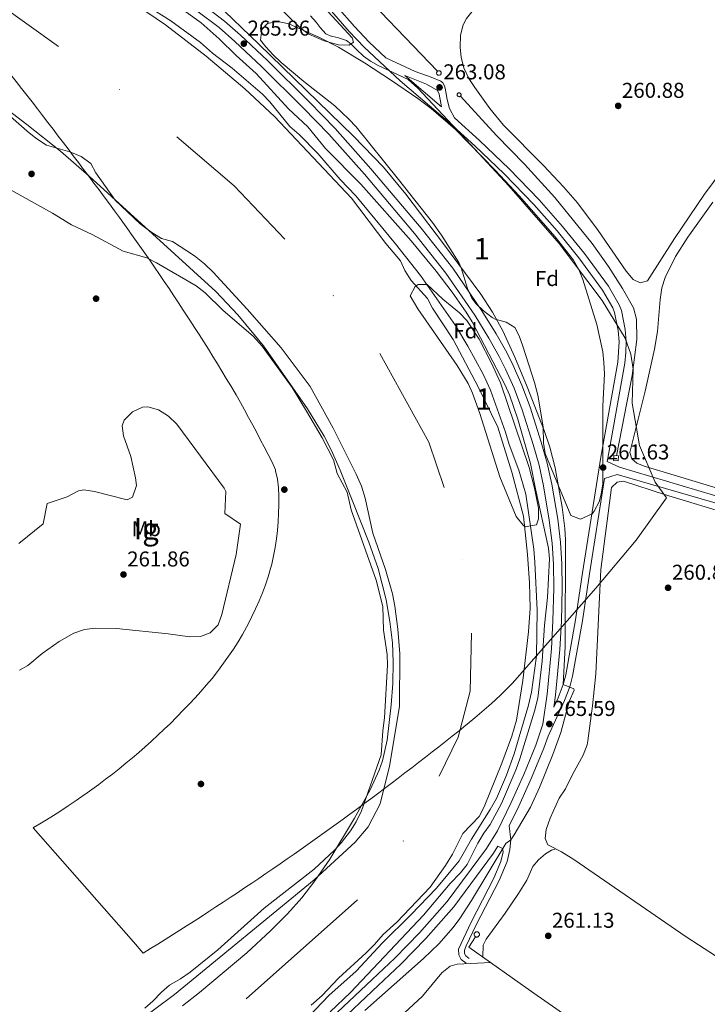
# Model space of a CAD drawing. Units: metres. Extents: x 608343 to 615298, y 4669119 to 4673859.
# Drawn here: x 611256 to 611577, y 4669511 to 4669970 of the extents above; entities that cross this region are included whole.
import ezdxf
from ezdxf.enums import TextEntityAlignment as Align

# ---------------------------------------------------------------- set-up
doc = ezdxf.new("R2010")
doc.units = ezdxf.units.M
doc.header["$MEASUREMENT"] = 0
doc.linetypes.add('DGN Style 3', pattern=[121.43782, 86.7413, -34.69652])
doc.linetypes.add('DGN Style 4', pattern=[138.872821, 69.39304, -34.69652, 0.086741, -34.69652])
for name, color, linetype, lineweight in [('Nivel 1', 7, 'Continuous', 0), ('Nivel 11', 7, 'Continuous', 0), ('Nivel 13', 7, 'Continuous', 0), ('Nivel 17', 7, 'Continuous', 0), ('Nivel 21', 7, 'Continuous', 0), ('Nivel 23', 7, 'Continuous', 0), ('Nivel 35', 7, 'Continuous', 0), ('Nivel 36', 7, 'Continuous', 0), ('Nivel 37', 7, 'Continuous', 0), ('Nivel 41', 7, 'Continuous', 0), ('Nivel 48', 7, 'Continuous', 0), ('Nivel 5', 7, 'Continuous', 0), ('Nivel 51', 7, 'Continuous', 0), ('Nivel 57', 7, 'Continuous', 0), ('Nivel 59', 7, 'Continuous', 0), ('Nivel 7', 7, 'Continuous', 0)]:
    doc.layers.add(name, color=color, linetype=linetype, lineweight=lineweight)
doc.styles.add('Style-arial', font='arial.shx', dxfattribs={"bigfont": 'arialbig.shx'})
doc.styles.add('Style-Arial Narrow', font='txt')

# ---------------------------------------------------------------- blocks, each defined once
blk = doc.blocks.new('5PATER')
at = {"layer": 'Nivel 7', "linetype": 'Continuous', "lineweight": 0}
h = blk.add_hatch(color=51, dxfattribs=at)
edge = h.paths.add_edge_path()
edge.add_ellipse((0, 0), major_axis=(-1.1, -1.11), ratio=0.999422, start_angle=0, end_angle=360)
blk = doc.blocks.new('5PERFI')
at = {"layer": 'Nivel 17', "linetype": 'Continuous', "lineweight": 0}
h = blk.add_hatch(color=7, dxfattribs=at)
edge = h.paths.add_edge_path()
edge.add_arc((0, 0), 1.56, 315, 675)

msp = doc.modelspace()

# ---------------------------------------------------------------- linework, layer by layer
at = {"layer": 'Nivel 1', "color": 7, "linetype": 'Continuous', "lineweight": 0}
for points in [[(611391.79, 4669971.49, 261.55), (611394.43, 4669968.45, 261.55), (611396.29, 4669966.01, 261.55), (611398.99, 4669963.09, 261.55), (611400.95, 4669962.14, 261.55), (611404.89, 4669961.2, 261.55), (611408.67, 4669959.89, 261.55), (611410.6, 4669958.47, 261.55), (611413.42, 4669955.61, 261.71), (611416.33, 4669952.83, 261.93), (611416.56, 4669952.65, 261.95), (611419.83, 4669950.36, 262.12), (611423.3, 4669948.34, 262.26), (611437.34, 4669941.81, 262.04), (611441.81, 4669937.76, 262), (611460.36, 4669918.05, 262), (611484.21, 4669892.17, 261.65), (611507.77, 4669865.27, 261.03), (611527.73, 4669838.69, 261.41), (611538.5, 4669821.25, 261.06), (611541.09, 4669813.76, 260.99), (611542.19, 4669806.73, 261.02), (611541.8, 4669790.93, 261.13), (611545.13, 4669771.17, 260.98), (611552.39, 4669754.05, 261.15), (611557.66, 4669746.72, 260.82), (611543.57, 4669727.06, 261.01), (611524.87, 4669704.74, 261.67), (611504.82, 4669681.78, 265.34), (611487.04, 4669661.56, 258.31), (611485.8, 4669660.24, 258.32), (611483.35, 4669657.71, 258.33), (611480.72, 4669655.13, 258.34), (611477.9, 4669652.48, 258.36), (611474.9, 4669649.76, 258.37), (611471.71, 4669646.98, 258.39), (611468.34, 4669644.14, 258.4), (611464.79, 4669641.23, 258.42), (611464.16, 4669640.73, 258.42), (611461.04, 4669638.23, 258.43), (611457.91, 4669635.73, 258.44), (611454.78, 4669633.25, 258.46), (611451.64, 4669630.77, 258.48), (611448.49, 4669628.3, 258.49), (611445.34, 4669625.84, 258.51), (611442.18, 4669623.39, 258.53), (611439.02, 4669620.95, 258.54), (611435.84, 4669618.51, 258.56), (611432.67, 4669616.09, 258.57), (611429.48, 4669613.67, 258.59), (611426.29, 4669611.26, 258.61), (611423.09, 4669608.86, 259.02), (611419.88, 4669606.47, 259.48), (611416.67, 4669604.09, 260), (611413.45, 4669601.71, 259.98), (611410.23, 4669599.35, 259.95), (611407, 4669596.99, 259.93), (611403.76, 4669594.64, 259.92), (611400.52, 4669592.3, 259.9), (611397.27, 4669589.97, 259.89), (611394.01, 4669587.65, 259.88), (611390.75, 4669585.34, 259.87), (611387.48, 4669583.03, 259.86), (611384.2, 4669580.74, 259.86), (611380.92, 4669578.45, 259.85), (611377.63, 4669576.17, 259.85), (611374.34, 4669573.9, 259.85), (611371.03, 4669571.64, 259.84), (611367.73, 4669569.39, 259.84), (611364.41, 4669567.14, 259.84), (611361.09, 4669564.91, 259.83), (611357.76, 4669562.68, 259.82), (611354.43, 4669560.46, 259.82), (611351.09, 4669558.25, 259.81), (611347.74, 4669556.05, 259.8), (611344.38, 4669553.86, 259.79), (611341.02, 4669551.68, 259.79), (611337.66, 4669549.5, 259.78), (611334.28, 4669547.34, 259.78), (611330.9, 4669545.18, 259.78), (611327.52, 4669543.03, 259.8), (611324.13, 4669540.89, 259.81), (611320.73, 4669538.76, 259.82), (611317.32, 4669536.63, 259.84), (611313.91, 4669534.52, 259.86), (611313.85, 4669534.59, 259.85), (611309.27, 4669539.79, 259.8), (611262.59, 4669592.93, 259.24), (611262.79, 4669593.04, 259.24), (611265.76, 4669594.77, 259.23), (611268.86, 4669596.64, 259.22), (611272.09, 4669598.67, 259.2), (611275.46, 4669600.84, 259.18), (611278.95, 4669603.17, 259.16), (611282.58, 4669605.65, 259.15), (611286.35, 4669608.27, 259.12), (611286.64, 4669608.48, 259.12)], [(611271.84, 4669918.61, 258.66), (611269.41, 4669921.79, 258.65), (611266.98, 4669924.97, 258.64), (611264.55, 4669928.15, 258.63), (611262.11, 4669931.31, 258.63), (611259.65, 4669934.47, 258.62), (611257.19, 4669937.63, 258.62), (611254.73, 4669940.78, 258.62), (611252.24, 4669943.91, 258.61), (611249.75, 4669947.04, 258.6), (611247.24, 4669950.15, 258.6), (611244.71, 4669953.25, 258.59), (611243.44, 4669954.8, 258.59), (611240.89, 4669957.88, 258.58), (611238.32, 4669960.95, 258.58), (611235.74, 4669964, 258.57), (611233.14, 4669967.04, 258.57), (611230.53, 4669970.07, 258.56)], [(611286.64, 4669608.48, 259.12), (611289.9, 4669610.81, 259.1), (611293.13, 4669613.17, 259.08), (611296.33, 4669615.57, 259.06), (611299.5, 4669618.01, 259.04), (611302.64, 4669620.49, 259.14), (611305.75, 4669623.01, 259.24), (611308.83, 4669625.57, 259.34), (611311.8, 4669628.1, 259.43), (611314.81, 4669630.73, 259.53), (611317.79, 4669633.4, 259.63), (611320.73, 4669636.11, 259.73), (611323.64, 4669638.86, 259.84), (611326.51, 4669641.65, 259.94), (611329.34, 4669644.48, 260.04), (611329.74, 4669644.89, 260.05), (611332.54, 4669647.75, 260.08), (611335.32, 4669650.63, 260.12), (611338.05, 4669653.56, 260.16), (611340.74, 4669656.52, 260.21), (611343.38, 4669659.53, 260.25), (611345.94, 4669662.61, 260.3), (611348.42, 4669665.74, 260.34), (611348.95, 4669666.43, 260.36), (611351.35, 4669669.65, 260.41), (611353.67, 4669672.91, 260.46), (611355.91, 4669676.23, 260.51), (611358.06, 4669679.61, 260.57), (611360.1, 4669683.05, 260.63), (611362.03, 4669686.56, 260.69), (611362.71, 4669687.86, 260.72), (611364.52, 4669691.44, 260.78), (611366.25, 4669695.06, 260.85), (611367.88, 4669698.72, 260.89), (611369.41, 4669702.42, 260.86), (611370.82, 4669706.17, 260.83), (611372.1, 4669709.97, 260.82), (611373.23, 4669713.81, 261), (611373.75, 4669715.79, 261.09), (611374.63, 4669719.7, 261.28), (611375.36, 4669723.64, 261.47), (611375.94, 4669727.61, 261.66), (611376.38, 4669731.59, 261.86), (611376.7, 4669735.59, 262.06), (611376.91, 4669739.59, 262.26), (611377.02, 4669743.48, 262.46), (611377.03, 4669747.51, 262.67), (611376.85, 4669751.51, 262.68), (611376.38, 4669755.49, 262.53), (611375.56, 4669759.41, 262.38), (611375.47, 4669759.76, 262.36), (611374.01, 4669763.47, 262.2), (611372.12, 4669767.01, 262.02), (611370.19, 4669770.54, 261.85), (611368.6, 4669773.63, 261.7), (611366.76, 4669777.17, 261.53), (611364.89, 4669780.71, 261.36), (611363, 4669784.24, 261.18), (611361.08, 4669787.75, 261.01), (611359.13, 4669791.24, 260.84), (611357.15, 4669794.72, 260.66), (611356.65, 4669795.57, 260.62), (611354.63, 4669799.03, 260.45), (611352.59, 4669802.47, 260.4), (611350.53, 4669805.89, 260.5), (611348.44, 4669809.31, 260.59), (611346.34, 4669812.71, 260.69), (611344.22, 4669816.1, 260.78), (611342.09, 4669819.48, 260.88), (611339.94, 4669822.86, 260.98), (611337.77, 4669826.23, 261.08), (611335.6, 4669829.59, 261.15), (611334.71, 4669830.96, 261.11), (611332.52, 4669834.31, 261.02), (611330.33, 4669837.65, 260.94), (611328.11, 4669840.98, 260.87), (611325.89, 4669844.31, 260.76), (611323.66, 4669847.63, 260.58), (611321.41, 4669850.94, 260.4), (611319.15, 4669854.24, 260.22), (611316.88, 4669857.53, 260.04), (611314.6, 4669860.82, 259.8), (611312.31, 4669864.1, 259.53), (611310.01, 4669867.37, 259.32), (611307.7, 4669870.63, 259.19), (611307.49, 4669870.92, 259.17), (611305.17, 4669874.17, 259.05), (611302.82, 4669877.41, 259), (611300.46, 4669880.64, 258.95), (611298.09, 4669883.87, 258.87), (611295.71, 4669887.08, 258.87), (611293.32, 4669890.29, 258.88), (611290.92, 4669893.49, 258.88), (611288.51, 4669896.68, 258.86), (611286.1, 4669899.87, 258.84), (611283.68, 4669903.06, 258.82), (611281.26, 4669906.24, 258.74), (611278.83, 4669909.42, 258.68), (611276.69, 4669912.25, 258.68), (611274.26, 4669915.43, 258.67), (611271.84, 4669918.61, 258.66)]]:
    msp.add_polyline3d(points, dxfattribs=at)
at = {"layer": 'Nivel 11', "color": 142, "linetype": 'Continuous', "lineweight": 13}
for points in [[(610969.57, 4670191.65, 258.29), (610986.18, 4670190.91, 258.29), (610996.78, 4670189.53, 258.29), (611003.63, 4670187.03, 258.29), (611078.5, 4670136.91, 258.29), (611159.32, 4670081.04, 258.29), (611244.93, 4670021.26, 258.29), (611324.19, 4669967.29, 258.29), (611343.23, 4669952.6, 258.29), (611361.26, 4669937.46, 258.29), (611375, 4669924.58, 258.29), (611410.94, 4669886.48, 258.29)], [(611242.68, 4669932.65, 258.69), (611259.74, 4669917.76, 258.69), (611263.87, 4669914.37, 258.69), (611268.78, 4669911.1, 258.69), (611279.73, 4669908, 258.69), (611284.97, 4669905.87, 258.69), (611289.4, 4669902.66, 258.69), (611291.75, 4669898.35, 258.69), (611300.79, 4669885.49, 258.69), (611312.5, 4669874.55, 258.69), (611317.37, 4669870.72, 258.69), (611322.35, 4669867.63, 258.69), (611327.54, 4669866.21, 258.69), (611337.69, 4669859.55, 258.69), (611342.39, 4669855.88, 258.69), (611346.39, 4669851.92, 258.69), (611362.24, 4669834.8, 258.69), (611378.23, 4669816.74, 258.69), (611391.6, 4669798.74, 258.69), (611402.43, 4669779.22, 258.69), (611413.06, 4669757.86, 258.69), (611415.58, 4669752.21, 258.69), (611417.3, 4669746.59, 258.69), (611420.92, 4669730.26, 258.69), (611426.8, 4669713.37, 258.69), (611430.1, 4669701.96, 258.69), (611431.19, 4669696.22, 258.69), (611432.53, 4669685.55, 258.69), (611433.52, 4669673.99, 258.69), (611433.29, 4669649.45, 258.61), (611428.58, 4669621.75, 258.61), (611424.31, 4669604.19, 258.61), (611418.65, 4669593.39, 258.61), (611412.66, 4669586.31, 258.61), (611393.51, 4669568.65, 258.61), (611328.44, 4669515.26, 258.61), (611282.58, 4669481.13, 258.61)], [(611410.94, 4669886.48, 258.29), (611426.97, 4669865.39, 258.29), (611433.71, 4669857.31, 258.29), (611435.85, 4669852.68, 258.29), (611438.69, 4669848.09, 258.29), (611446.41, 4669839.75, 258.29), (611448.62, 4669835.12, 258.29), (611458.25, 4669820.54, 258.29), (611469.89, 4669798.53, 258.29), (611479.16, 4669779.78, 258.29), (611485.63, 4669758.71, 258.29), (611491.03, 4669738.28, 258.29), (611493, 4669720.33, 258.29), (611493.87, 4669707.09, 258.29), (611494.15, 4669695.4, 258.29), (611493.45, 4669684.29, 258.29), (611490.79, 4669661.65, 258.29), (611487.86, 4669643.15, 258.29), (611485.64, 4669635.68, 258.29), (611481.05, 4669623.11, 258.29), (611472.82, 4669602.75, 258.29), (611470.41, 4669598.29, 258.29), (611462.89, 4669590.23, 258.29), (611458.03, 4669580.6, 258.29), (611454.79, 4669575.37, 258.29), (611447.64, 4669565.35, 258.29), (611431.99, 4669548.95, 258.29), (611425.67, 4669543.29, 258.29), (611421.61, 4669538.48, 258.29), (611417.72, 4669534.64, 258.29), (611404.87, 4669522.81, 258.29), (611397.28, 4669514.75, 258.29), (611392.15, 4669510.35, 258.29)]]:
    msp.add_polyline3d(points, dxfattribs=at)
at = {"layer": 'Nivel 13', "color": 4, "linetype": 'Continuous', "lineweight": 0}
for points in [[(611275.11, 4670338.59, 263.32), (611265.97, 4670318.08, 263.18), (611256.37, 4670296.2, 263.38), (611241.88, 4670262.86, 263.22), (611241.47, 4670261.43, 263.22), (611241.52, 4670260.19, 263.22), (611241.79, 4670257.71, 263.26), (611244.22, 4670250.58, 263.18), (611247.13, 4670245.7, 263.22), (611253.77, 4670235.81, 263.18), (611294.06, 4670181.27, 263.1), (611298.87, 4670173.84, 263.02), (611317.9, 4670135.03, 263.18), (611328.64, 4670114.25, 263.14), (611349.37, 4670079.37, 262.83), (611356.97, 4670065.55, 262.86), (611365.31, 4670048.43, 262.83), (611371.36, 4670037.64, 262.79), (611378.61, 4670025.78, 262.71), (611387.75, 4670013.08, 262.51), (611398.1, 4670000.99, 262.59), (611450.95, 4669945.61, 262.75)], [(611461.79, 4669934.08, 262.67), (611478.45, 4669915.61, 262.11), (611491.55, 4669902.27, 261.91), (611505.69, 4669886.79, 261.48), (611523.01, 4669865.37, 261.2), (611530.73, 4669854.61, 261.2), (611537.23, 4669844.39, 261.36), (611542.28, 4669835.39, 261.67), (611543.77, 4669830.09, 261.59), (611543.94, 4669820.54, 261.75), (611541.78, 4669803.74, 261.87), (611534.47, 4669766.4, 262.19)], [(611468.74, 4669542.13, 261.89), (611465.68, 4669537.35, 261.81), (611495.88, 4669515.81, 261.89), (611599.94, 4669443.31, 260.78), (611669.48, 4669395.05, 261.02)]]:
    msp.add_polyline3d(points, dxfattribs=at)
at = {"layer": 'Nivel 13', "color": 142, "linetype": 'Continuous', "lineweight": 0}
for points in [[(611451.66, 4669945.88, 262.6), (611451.87, 4669945.86, 262.59), (611452.07, 4669945.79, 262.57), (611452.26, 4669945.69, 262.55), (611452.42, 4669945.55, 262.56), (611452.55, 4669945.39, 262.58), (611452.65, 4669945.2, 262.6), (611452.71, 4669944.99, 262.62), (611452.72, 4669944.78, 262.64), (611452.69, 4669944.57, 262.67), (611452.63, 4669944.37, 262.69), (611452.52, 4669944.19, 262.72), (611452.38, 4669944.03, 262.74), (611452.21, 4669943.9, 262.76), (611452.01, 4669943.81, 262.78), (611451.81, 4669943.76, 262.79), (611451.59, 4669943.75, 262.8), (611451.39, 4669943.78, 262.8), (611451.19, 4669943.86, 262.8), (611451.01, 4669943.97, 262.8), (611450.85, 4669944.12, 262.78), (611450.73, 4669944.29, 262.77), (611450.65, 4669944.49, 262.75), (611450.6, 4669944.69, 262.74), (611450.6, 4669944.91, 262.73), (611450.64, 4669945.12, 262.72), (611450.72, 4669945.31, 262.71), (611450.84, 4669945.49, 262.69), (611450.99, 4669945.64, 262.68), (611451.17, 4669945.76, 262.66), (611451.36, 4669945.83, 262.63), (611451.57, 4669945.87, 262.61)], [(611461.1, 4669935.57, 262.25), (611461.28, 4669935.55, 262.23), (611461.45, 4669935.49, 262.21), (611461.61, 4669935.41, 262.19), (611461.75, 4669935.29, 262.16), (611461.86, 4669935.15, 262.14), (611461.94, 4669934.99, 262.11), (611461.99, 4669934.81, 262.08), (611462, 4669934.63, 262.05), (611461.98, 4669934.45, 262.03), (611461.92, 4669934.28, 262.02), (611461.83, 4669934.13, 262.01), (611461.71, 4669933.99, 262.01), (611461.56, 4669933.89, 262.02), (611461.4, 4669933.81, 262.03), (611461.22, 4669933.77, 262.05), (611461.04, 4669933.76, 262.07), (611460.87, 4669933.79, 262.1), (611460.7, 4669933.85, 262.13), (611460.54, 4669933.95, 262.16), (611460.41, 4669934.07, 262.2), (611460.31, 4669934.22, 262.23), (611460.24, 4669934.39, 262.26), (611460.2, 4669934.56, 262.29), (611460.2, 4669934.74, 262.3), (611460.23, 4669934.92, 262.3), (611460.3, 4669935.09, 262.31), (611460.4, 4669935.24, 262.31), (611460.53, 4669935.36, 262.3), (611460.68, 4669935.46, 262.29), (611460.85, 4669935.53, 262.28), (611461.03, 4669935.56, 262.26)], [(611469.29, 4669544.5, 262.37), (611469.54, 4669544.47, 262.35), (611469.78, 4669544.4, 262.32), (611470, 4669544.28, 262.29), (611470.19, 4669544.12, 262.26), (611470.34, 4669543.92, 262.22), (611470.46, 4669543.7, 262.19), (611470.52, 4669543.46, 262.16), (611470.54, 4669543.21, 262.13), (611470.51, 4669542.97, 262.11), (611470.43, 4669542.73, 262.09), (611470.3, 4669542.52, 262.08), (611470.13, 4669542.33, 262.07), (611469.93, 4669542.18, 262.07), (611469.71, 4669542.07, 262.08), (611469.47, 4669542.02, 262.1), (611469.22, 4669542.01, 262.12), (611468.97, 4669542.05, 262.14), (611468.74, 4669542.13, 262.17), (611468.53, 4669542.27, 262.2), (611468.35, 4669542.44, 262.24), (611468.21, 4669542.64, 262.27), (611468.11, 4669542.87, 262.3), (611468.05, 4669543.11, 262.33), (611468.05, 4669543.36, 262.36), (611468.1, 4669543.61, 262.38), (611468.19, 4669543.84, 262.4), (611468.33, 4669544.04, 262.41), (611468.51, 4669544.22, 262.41), (611468.72, 4669544.36, 262.41), (611468.95, 4669544.45, 262.4), (611469.19, 4669544.49, 262.38)]]:
    msp.add_polyline3d(points, close=True, dxfattribs=at)
msp.add_3dface([(611533.03, 4669764.13, 261.48), (611533.18, 4669766.48, 261.44), (611535.32, 4669766.34, 261.31), (611535.17, 4669763.99, 261.37)], dxfattribs=at)
at = {"layer": 'Nivel 21', "color": 7, "linetype": 'DGN Style 3', "lineweight": 0, "extrusion": (0.00611, -0.005223, 0.999968), "elevation": -20394.9612, "flags": 128}
msp.add_lwpolyline([(611439.8659, 4669886.2757), (611422.8451, 4669900.8259)], dxfattribs=at)
at = {"layer": 'Nivel 21', "color": 7, "linetype": 'DGN Style 3', "lineweight": 0}
for points in [[(611505.16, 4669649.2, 265.41), (611505.98, 4669654.74, 265.65), (611508.05, 4669676.05, 265.61), (611508.77, 4669689.25, 265.64), (611509.09, 4669704.65, 265.66), (611508.95, 4669716.05, 265.61), (611508.31, 4669726.03, 265.65), (611507.01, 4669736.9, 265.66), (611504.27, 4669753.13, 265.57), (611502.14, 4669762.91, 265.48), (611499.39, 4669772.73, 265.47), (611494.15, 4669789.09, 265.52), (611490.38, 4669799.37, 265.56), (611486.32, 4669808.51, 265.56), (611483.27, 4669814.53, 265.51), (611478.39, 4669823.25, 265.44), (611471.73, 4669834.01, 265.34), (611458.08, 4669853.79, 265.3), (611443.42, 4669872.54, 265.3), (611419.95, 4669900.21, 265.69), (611403.29, 4669919, 265.73), (611391.26, 4669931.36, 265.73), (611371.71, 4669950.69, 265.84), (611359.27, 4669962.49, 265.98), (611351.71, 4669969.04, 265.98), (611341.25, 4669977.02, 265.98)], [(611597.34, 4669742.78, 261.01), (611535.75, 4669761.01, 261.4), (611530.13, 4669763.77, 261.61), (611530.36, 4669765.23, 261.6), (611538.27, 4669809.6, 261.16), (611538.82, 4669814.58, 261.09), (611538.97, 4669819.58, 261.04), (611538.54, 4669825.28, 261.04), (611536.74, 4669834.11, 261.04), (611535.74, 4669836.75, 261.04), (611530.73, 4669845.42, 260.92), (611519.55, 4669860.71, 260.58), (611509.33, 4669873.33, 260.42), (611498.33, 4669885.74, 260.66), (611484.43, 4669900.1, 261.4), (611470.61, 4669913.33, 261.62), (611458.92, 4669923.93, 261.78), (611456.63, 4669928.27, 261.97), (611455.57, 4669932.42, 262.65), (611454.52, 4669937.7, 263.08), (611454.29, 4669938.76, 263.02), (611453.56, 4669940.22, 263.08), (611452.59, 4669940.95, 263.08), (611447.99, 4669942.92, 263.03), (611440.62, 4669945.59, 262.4), (611426.98, 4669951.93, 261.86), (611419.24, 4669959.16, 261.72), (611412.38, 4669966.43, 261.77), (611404.14, 4669975.84, 261.75)], [(611465.83, 4669532.09, 261.55), (611464.17, 4669533.25, 261.79), (611463.64, 4669534.43, 261.71), (611463.55, 4669535.89, 261.79), (611464.37, 4669537.98, 262.11), (611469.01, 4669547.78, 262.74), (611479.74, 4669568.34, 263.65), (611483.46, 4669577.2, 264.02), (611484.75, 4669582.83, 264.41), (611485.21, 4669587.38, 265.13), (611484.45, 4669593.86, 265.36), (611488.98, 4669603.09, 265.43), (611494.86, 4669616.22, 265.5), (611500.59, 4669630.07, 265.54), (611502.59, 4669635.7, 265.57), (611510.23, 4669652.27, 265.35), (611512.75, 4669658.74, 264.95), (611513.98, 4669663.59, 264.66), (611518.54, 4669689.38, 262.96), (611521.87, 4669711.29, 262), (611528.87, 4669755.74, 261.61)], [(611379.96, 4669478.56, 265.36), (611423.31, 4669519.38, 265.3), (611433.89, 4669529.39, 265.55), (611445.57, 4669541.33, 265.49), (611458.61, 4669556.13, 265.36), (611477.13, 4669581.11, 265.3), (611479.19, 4669584.47, 265.31)]]:
    msp.add_polyline3d(points, dxfattribs=at)
at = {"layer": 'Nivel 21', "color": 7, "linetype": 'Continuous', "lineweight": 0}
for points in [[(611377.31, 4669481.48, 265.36), (611420.61, 4669522.24, 265.3), (611431.12, 4669532.2, 265.55), (611442.68, 4669544.01, 265.49), (611455.55, 4669558.61, 265.36), (611473.86, 4669583.32, 265.3), (611478.91, 4669591.53, 265.33), (611485.41, 4669604.77, 265.43), (611491.24, 4669617.77, 265.5), (611496.91, 4669631.49, 265.54), (611500.02, 4669641.34, 265.59), (611502.06, 4669655.22, 265.65), (611504.12, 4669676.35, 265.61), (611504.83, 4669689.4, 265.64), (611505.15, 4669704.67, 265.66), (611505.01, 4669715.91, 265.61), (611504.38, 4669725.67, 265.65), (611503.11, 4669736.33, 265.66), (611500.39, 4669752.39, 265.57), (611498.31, 4669761.95, 265.48), (611495.61, 4669771.6, 265.47), (611490.43, 4669787.81, 265.52), (611486.73, 4669797.89, 265.56), (611482.76, 4669806.82, 265.56), (611479.79, 4669812.68, 265.51), (611474.99, 4669821.25, 265.44), (611468.43, 4669831.85, 265.34), (611454.9, 4669851.45, 265.3), (611440.36, 4669870.05, 265.3), (611416.97, 4669897.63, 265.69), (611400.41, 4669916.32, 265.73), (611388.46, 4669928.58, 265.73), (611368.97, 4669947.85, 265.84), (611356.62, 4669959.57, 265.98), (611349.22, 4669965.99, 265.98), (611338.93, 4669973.84, 265.98)], [(611401.61, 4669973.7, 261.75), (611409.92, 4669964.2, 261.77), (611416.9, 4669956.81, 261.72), (611433.65, 4669941.17, 262.02), (611456.73, 4669921.44, 261.78), (611468.35, 4669910.91, 261.62), (611482.09, 4669897.75, 261.4), (611495.9, 4669883.49, 260.66), (611506.8, 4669871.19, 260.42), (611516.92, 4669858.69, 260.58), (611527.95, 4669843.61, 260.92), (611532.73, 4669835.32, 261.04), (611533.55, 4669833.19, 261.04), (611535.25, 4669824.82, 261.04), (611535.65, 4669819.5, 261.04), (611534.99, 4669810.07, 261.16), (611527.09, 4669765.77, 261.6), (611518.59, 4669711.79, 262), (611515.27, 4669689.92, 262.96), (611510.74, 4669664.29, 264.66), (611509.58, 4669659.76, 264.95), (611507.17, 4669653.56, 265.35), (611505.16, 4669649.2, 265.41)], [(611435.86, 4669943.65, 262.02), (611445.87, 4669939.6, 262.81), (611450.96, 4669936.67, 263.08), (611451.75, 4669934.89, 262.77), (611452.62, 4669930.8, 262.21), (611452.88, 4669929.1, 261.84)], [(611721.02, 4669704.32, 262.03), (611709.96, 4669707.19, 261.77), (611704.55, 4669708.43, 261.77), (611629.81, 4669729.19, 261), (611596.41, 4669739.77, 261.01), (611534.79, 4669757.64, 261.4), (611528.87, 4669755.74, 261.61)], [(611464.3, 4669529.9, 261.55), (611462.02, 4669531.49, 261.79), (611461.01, 4669533.78, 261.71), (611460.84, 4669536.31, 261.79), (611466.62, 4669548.97, 262.74), (611477.31, 4669569.48, 263.65), (611480.56, 4669577.21, 263.98), (611481.67, 4669581.74, 264.46), (611481.24, 4669583.37, 265.01), (611479.19, 4669584.47, 265.31)]]:
    msp.add_polyline3d(points, dxfattribs=at)
at = {"layer": 'Nivel 23', "color": 70, "linetype": 'DGN Style 4', "lineweight": 0, "extrusion": (0.000197404, -0.000146839, 1), "elevation": -306.5593, "flags": 128}
msp.add_lwpolyline([(610734.757, 4670072.1253), (610778.3771, 4670104.0853), (610830.6171, 4670134.5353), (610881.3371, 4670152.7953), (610916.4671, 4670158.2553), (610965.657, 4670156.7353), (611003.187, 4670150.6453), (611039.7071, 4670132.3753), (611123.3871, 4670065.9053), (611246.7871, 4669976.7553), (611309.5471, 4669932.3053), (611356.2071, 4669892.2253), (611385.1071, 4669861.7853), (611422.4971, 4669816.9353), (611446.8471, 4669772.7953), (611459.0171, 4669736.7753), (611467.1271, 4669694.6553), (611466.1171, 4669656.6053), (611460.5371, 4669635.1753), (611440.2471, 4669593.5653), (611414.3871, 4669560.0753), (611335.2571, 4669489.5553), (611289.8671, 4669456.3553)], dxfattribs=at)
at = {"layer": 'Nivel 35', "color": 92, "linetype": 'DGN Style 3', "lineweight": 0}
for points in [[(611141.25, 4670001.62, 265.74), (611207.15, 4669959.63, 265.6), (611219.48, 4669951.1, 265.49), (611231.57, 4669942.22, 265.38), (611259.68, 4669920.81, 265.19), (611275.31, 4669908.32, 265.13), (611288.63, 4669896.69, 265.13), (611347.66, 4669842.99, 265.25), (611358.03, 4669832.16, 265.25), (611369.86, 4669817.65, 265.26), (611390.35, 4669788.25, 265.42), (611398.26, 4669775.51, 265.5), (611401.63, 4669768.77, 265.58), (611405.65, 4669759.62, 265.88), (611411.27, 4669745.72, 266.26), (611418.98, 4669726.18, 266.21), (611423.4, 4669713.77, 266.09)], [(611513.2, 4669738.51, 273.26), (611507.36, 4669752.3, 272.26), (611501.11, 4669767.5, 271.86), (611500.35, 4669772.41, 271.96), (611500.3, 4669779.87, 272.12), (611497.78, 4669794.66, 272.12), (611496.16, 4669800.6, 272.08), (611490.72, 4669817.54, 271.99), (611488.99, 4669822.22, 271.99), (611487.08, 4669826.15, 271.99), (611483.04, 4669828.73, 271.99), (611477.88, 4669830.06, 271.99), (611476.42, 4669830.87, 271.99), (611472.44, 4669833.94, 271.99), (611468.83, 4669837.41, 271.99), (611467.07, 4669839.81, 271.99), (611465.01, 4669844.42, 271.99), (611462.11, 4669854.01, 271.99), (611460.89, 4669856.45, 271.99), (611452.94, 4669869.18, 272.09), (611448.68, 4669875.08, 272.12), (611432.87, 4669895.23, 272.12), (611413.07, 4669919.7, 272.08), (611409.66, 4669923.37, 272.04), (611403.24, 4669929.44, 271.99), (611388.79, 4669940.92, 271.99), (611378.18, 4669949.78, 271.86), (611374.45, 4669953.25, 271.82), (611371.03, 4669957.01, 271.78), (611368.58, 4669960.14, 271.74), (611369.07, 4669965.13, 271.66), (611371.74, 4669967.83, 271.61), (611376.66, 4669968.83, 271.59), (611381.75, 4669967.68, 271.6), (611395.95, 4669961.31, 271.71), (611404.9, 4669956.83, 271.78), (611416.93, 4669949.5, 271.47), (611429.53, 4669941.35, 270.98), (611441.89, 4669932.87, 270.46), (611448.07, 4669928.23, 270.34), (611459.42, 4669918.41, 270.34), (611477.93, 4669899.56, 270.34), (611489.04, 4669887.49, 270.33), (611505.82, 4669868.47, 270.2), (611514.33, 4669857.55, 270.21), (611516.82, 4669853.18, 270.22), (611518.8, 4669848.59, 270.24), (611525.33, 4669827.64, 270.5), (611528, 4669814.9, 270.88), (611528.58, 4669809.93, 271.05), (611528.79, 4669804.51, 271.23), (611528.13, 4669789.53, 271.73), (611527.99, 4669753.34, 271.74), (611527.28, 4669748.41, 271.79), (611526.31, 4669744.95, 271.86), (611524, 4669740.53, 272.04), (611523.02, 4669739.32, 272.12), (611517.72, 4669736.81, 272.76), (611513.2, 4669738.51, 273.26)], [(611487.74, 4669738.12, 268.43), (611480.07, 4669756.6, 268.43), (611470.75, 4669786.06, 268.43), (611467.32, 4669795.5, 268.27), (611465.28, 4669800.07, 268.14), (611460.11, 4669808.52, 267.99), (611441.85, 4669834.91, 268.05), (611438.33, 4669840.96, 268.05), (611440.67, 4669845.23, 268.05), (611441.96, 4669846.29, 268.05), (611446.27, 4669846.25, 268.29), (611453.56, 4669839.41, 268.94), (611461.31, 4669833.04, 269.17), (611464.72, 4669829.39, 269.2), (611470.43, 4669820.79, 269.11), (611476.25, 4669809.49, 269.07), (611480.44, 4669800.41, 269.07), (611493.73, 4669760.97, 269.2), (611496.25, 4669751.27, 269.28), (611498, 4669741.98, 269.32), (611498.09, 4669737, 269.32), (611497.08, 4669734.11, 269.32), (611491.92, 4669733.32, 269.32), (611490.87, 4669734.03, 269.32), (611487.74, 4669738.12, 268.43)], [(611256.25, 4669666.44, 271.74), (611260.15, 4669668.69, 271.72), (611266.73, 4669674.13, 271.74), (611274.76, 4669679.81, 271.82), (611281.55, 4669683.7, 271.86), (611286.5, 4669685.36, 271.86), (611291.49, 4669686.08, 271.86), (611301.49, 4669685.85, 271.86), (611325.53, 4669683.39, 271.86), (611335.55, 4669681.98, 272.11), (611340.55, 4669682.17, 272.29), (611345.09, 4669683.88, 272.37), (611348.72, 4669687.58, 272.39), (611350.55, 4669692.32, 272.4), (611357.12, 4669720.41, 272.21), (611359.14, 4669734.49, 272.12), (611351.96, 4669739.43, 271.99), (611352.41, 4669749.66, 272.12), (611351.66, 4669751.35, 272.12), (611329.49, 4669781.12, 271.74), (611325.7, 4669784.89, 271.73), (611320.97, 4669787.76, 271.74), (611316.07, 4669789.12, 271.74), (611313.52, 4669788.99, 271.74), (611308.84, 4669786.89, 271.69), (611304.97, 4669783, 271.63), (611304.05, 4669780.41, 271.61), (611304.63, 4669775.63, 271.59), (611308.16, 4669765.99, 271.61), (611310.29, 4669756.04, 271.72), (611310.66, 4669752.49, 271.74), (611308.82, 4669747.03, 271.74), (611306.31, 4669745.84, 271.74), (611291.24, 4669749.79, 271.74), (611286.26, 4669750.43, 272.42), (611283.74, 4669750.1, 272.63)], [(611283.74, 4669750.1, 272.63), (611278.35, 4669747.2, 272.37), (611269.15, 4669744.21, 272.12), (611267.23, 4669734.68, 272.12), (611255.89, 4669725.5, 271.74)], [(611423.4, 4669713.77, 266.09), (611427.03, 4669699.24, 265.91), (611428.86, 4669689.11, 265.89), (611429.97, 4669679.16, 265.89), (611430.39, 4669670.19, 265.89), (611430.2, 4669660.21, 265.89), (611429.45, 4669650.22, 265.89), (611427.49, 4669633.87, 265.85), (611425.33, 4669624.11, 265.78), (611423.82, 4669619.75, 265.76), (611419.65, 4669610.58, 265.74), (611412.4, 4669597.51, 265.75), (611400.91, 4669578.39, 265.86), (611393.9, 4669568.19, 265.91), (611387.72, 4669560.33, 265.95), (611381.1, 4669552.83, 265.99), (611373.13, 4669544.85, 266.04), (611362.08, 4669534.73, 266.1), (611340.02, 4669516.14, 266.45), (611332.13, 4669510.01, 266.65)]]:
    msp.add_polyline3d(points, dxfattribs=at)
at = {"layer": 'Nivel 36', "color": 92, "linetype": 'Continuous', "lineweight": 0}
for points in [[(611468.35, 4669938.13, 261.63), (611465.68, 4669942.33, 261.53), (611463.22, 4669947.19, 261.4), (611461.98, 4669952.03, 261.48), (611461.56, 4669956.79, 261.4), (611461.75, 4669962.38, 261.4), (611463.01, 4669967.21, 261.23), (611464.58, 4669970.21, 261.16), (611467.7, 4669974.11, 261.16), (611481.36, 4669987.55, 261.16), (611500.22, 4670003.97, 261.05), (611511.69, 4670013.23, 260.98), (611538.45, 4670033.89, 260.84), (611573.14, 4670062.36, 261), (611600.25, 4670084.47, 261.88)], [(611398.25, 4669975.39, 261.55), (611411.28, 4669961.27, 261.55), (611411.93, 4669959.14, 261.55), (611409.92, 4669957.74, 261.55), (611404.91, 4669957.95, 261.55), (611398.26, 4669959.78, 261.55), (611390.98, 4669962.93, 261.55), (611386.94, 4669965.89, 261.55), (611375.49, 4669977.05, 261.55)], [(611583.45, 4669899.23, 261.12), (611575.45, 4669888.39, 260.92), (611561.44, 4669867.68, 260.48), (611548.94, 4669848, 260.52), (611545.42, 4669847.06, 260.6), (611542.14, 4669848.59, 260.68), (611538.9, 4669852.41, 260.6), (611525.92, 4669871.34, 260.28), (611516.23, 4669884.25, 260.36), (611509.69, 4669891.82, 260.4), (611500.43, 4669901.77, 260.44), (611481.77, 4669920.53, 261.32), (611475.47, 4669928.3, 261.36), (611468.35, 4669938.13, 261.63)], [(611671.34, 4669724.04, 260.75), (611556.14, 4669758.87, 261), (611547.36, 4669761.54, 261), (611543.83, 4669762.97, 261), (611541.53, 4669764.98, 261), (611540.64, 4669767.85, 261), (611547.82, 4669796.48, 260.92), (611552.12, 4669816.01, 260.42), (611553.52, 4669824.24, 260.2), (611554.72, 4669839.19, 259.88), (611555.49, 4669844.69, 259.88), (611557.09, 4669849.43, 259.88), (611561.91, 4669859.29, 259.88), (611567.67, 4669868.32, 259.88), (611579.36, 4669884.54, 259.76)], [(611589.55, 4669738.4, 260.98), (611556.75, 4669748.29, 260.82), (611537.74, 4669754.48, 260.76), (611534.68, 4669754.08, 260.91), (611532.15, 4669751.63, 261.15), (611527.09, 4669713.36, 261.25), (611524.78, 4669664.7, 261.31), (611523.31, 4669649.77, 261.31), (611521.11, 4669633.45, 261.31), (611520.7, 4669631.56, 261.31), (611518.95, 4669626.88, 261.31), (611513.9, 4669617.74, 261.31), (611510.7, 4669611.09, 261.31), (611507.67, 4669606.75, 261.31), (611503.49, 4669597.39, 261.53), (611501.69, 4669592.09, 261.63), (611501.13, 4669587.91, 261.63), (611502.41, 4669584.94, 261.71), (611508.72, 4669581.78, 261.52), (611514.53, 4669578.16, 261.42), (611566.96, 4669542.15, 261.37), (611608.91, 4669514.95, 261.16)], [(611472.15, 4669532.73, 261.56), (611472.29, 4669538.3, 261.56), (611473.64, 4669541.06, 261.64), (611482.54, 4669553.13, 261.64), (611488.74, 4669562.35, 261.64), (611492.67, 4669568.55, 261.64), (611495.44, 4669574.85, 261.64), (611498.1, 4669578.02, 261.56), (611501.36, 4669580.78, 261.64), (611504.12, 4669582.49, 261.64), (611506.1, 4669583.09, 261.6)], [(611427.22, 4669498.88, 261.2), (611443.95, 4669514.49, 261.2), (611453.05, 4669525.28, 261.6), (611456.86, 4669528.52, 261.67), (611460.12, 4669529.31, 261.68), (611475.81, 4669530.12, 261.68)]]:
    msp.add_polyline3d(points, dxfattribs=at)
at = {"layer": 'Nivel 5', "color": 30, "linetype": 'Continuous', "lineweight": 0, "flags": 128}
for points, elevation in [([(611387.88, 4669501.77), (611400.4, 4669514.82), (611413.1, 4669526.18), (611425.39, 4669539.37), (611438.65, 4669552.35), (611450.51, 4669564.86), (611461.09, 4669577.53), (611466.92, 4669587.66), (611475.62, 4669601.41), (611478.55, 4669606.57), (611483.11, 4669617.45), (611486.67, 4669627.42), (611493.41, 4669650.16), (611494.8, 4669656.11), (611497.15, 4669672.89), (611497.39, 4669694.35), (611496.44, 4669716.74), (611495.85, 4669722.82), (611492.11, 4669748.53), (611488.94, 4669759.61), (611484.45, 4669771.57), (611482.66, 4669777.44), (611475.65, 4669796.98), (611472.3, 4669804.35), (611465.07, 4669817.44), (611459.35, 4669827.07), (611443.1, 4669850.39), (611431.38, 4669865.12), (611412.9, 4669887.48), (611405.65, 4669895.16), (611395.23, 4669907.24), (611386.51, 4669916.08), (611382.25, 4669919.81), (611372.9, 4669931.3), (611369.47, 4669934.95), (611355.33, 4669947.14), (611346.14, 4669954.11), (611340.63, 4669959.01), (611326.74, 4669969.11), (611315.36, 4669976.21)], 260), ([(611401, 4669507.11), (611410.46, 4669516.21), (611444.45, 4669552.29), (611456.96, 4669566.92), (611461.7, 4669571.96), (611464.82, 4669575.92), (611469.78, 4669585.74), (611472.66, 4669590.45), (611475.59, 4669594.5), (611480.91, 4669604.28), (611487.65, 4669620.35), (611489.38, 4669625.05), (611496.2, 4669647.35), (611497.78, 4669653.44), (611499.83, 4669670.69), (611500.86, 4669687.39), (611502.23, 4669700.3), (611503.22, 4669718.33), (611502.73, 4669723.31), (611496.63, 4669750.99), (611494.31, 4669762.85), (611488.4, 4669783.52), (611484.52, 4669794.76), (611482.54, 4669799.35), (611467.13, 4669828.84), (611464.31, 4669833.32), (611457.87, 4669842.58), (611450.36, 4669852.41), (611438.66, 4669866.61), (611415.27, 4669893.05), (611398.75, 4669909.62), (611390.53, 4669919.71), (611381.51, 4669928.17), (611366.49, 4669944.58), (611357.14, 4669952.95), (611349.24, 4669960.78), (611340.86, 4669968.21), (611325.57, 4669979.46)], 265), ([(611347.63, 4669977.49), (611367.67, 4669958.27), (611411.94, 4669915.38), (611425.78, 4669900.93), (611436.27, 4669888.29), (611453.81, 4669865.23), (611471.19, 4669841.76), (611476.67, 4669833.39), (611481.49, 4669824.61), (611487.12, 4669812.42), (611492.85, 4669798.56), (611500.75, 4669778.13), (611503.38, 4669770.42), (611505.89, 4669760.73), (611509.07, 4669742.47), (611510.38, 4669732.55), (611510.67, 4669727.19), (611510.55, 4669677.43), (611509.58, 4669659.76), (611514.6, 4669657.66), (611514.72, 4669657.1), (611512.4, 4669651.79), (611508.45, 4669637.31), (611504.8, 4669627.07), (611498.58, 4669611.7), (611494.36, 4669602.62), (611486.77, 4669589.67), (611485.21, 4669587.38), (611482.85, 4669585.57), (611466.8, 4669559.09), (611461.4, 4669550.67), (611458.3, 4669546.41)], 265), ([(611249.56, 4669891.81), (611271.55, 4669879.51), (611280.44, 4669874.1), (611290.04, 4669869.57), (611304.55, 4669861.73), (611315.6, 4669858.63), (611320.02, 4669856.29), (611338.48, 4669845.55), (611342.8, 4669842.4), (611351.2, 4669834.1), (611365.13, 4669822.12), (611369.32, 4669817.55), (611383.28, 4669798.13), (611390.03, 4669787.18), (611397.22, 4669774.72), (611402.54, 4669764.48), (611404.29, 4669758.17), (611408.88, 4669749.43), (611410.82, 4669741.14), (611422.37, 4669708.4), (611425.61, 4669696.18), (611425.84, 4669685.14), (611427.52, 4669673.75), (611427.66, 4669668.75), (611426.27, 4669644.18), (611425.52, 4669638.14), (611424.79, 4669626.94), (611415.55, 4669600.93), (611413.14, 4669595.73), (611410.46, 4669591.51), (611406.31, 4669586.17), (611402.94, 4669582.48), (611393.49, 4669573.68), (611370.28, 4669555.55), (611348.62, 4669536.02), (611335.8, 4669525.63), (611331.29, 4669522.53), (611326.13, 4669519.65), (611322.33, 4669516.39), (611318.39, 4669512.2), (611314.63, 4669508.91)], 260), ([(611458.3, 4669546.41), (611451.66, 4669538.91), (611444.42, 4669531.96), (611417.1, 4669507.71)], 265)]:
    msp.add_lwpolyline(points, dxfattribs=dict(at, elevation=elevation))
at = {"layer": 'Nivel 51', "color": 151, "linetype": 'Continuous', "lineweight": 13}
for points in [[(611392.15, 4669510.35, 258.29), (611397.28, 4669514.75, 258.29), (611404.87, 4669522.81, 258.29), (611417.72, 4669534.64, 258.29), (611421.61, 4669538.48, 258.29), (611425.67, 4669543.29, 258.29), (611431.99, 4669548.95, 258.29), (611447.64, 4669565.35, 258.29), (611454.79, 4669575.37, 258.29), (611458.03, 4669580.6, 258.29), (611462.89, 4669590.23, 258.29), (611470.41, 4669598.29, 258.29), (611472.82, 4669602.75, 258.29), (611481.05, 4669623.11, 258.29), (611485.64, 4669635.68, 258.29), (611487.86, 4669643.15, 258.29), (611490.79, 4669661.65, 258.29), (611493.45, 4669684.29, 258.29), (611494.15, 4669695.4, 258.29), (611493.87, 4669707.09, 258.29), (611493, 4669720.33, 258.29), (611491.03, 4669738.28, 258.29), (611485.63, 4669758.71, 258.29), (611479.16, 4669779.78, 258.29), (611469.89, 4669798.53, 258.29), (611458.25, 4669820.54, 258.29), (611448.62, 4669835.12, 258.29), (611446.41, 4669839.75, 258.29), (611438.69, 4669848.09, 258.29), (611435.85, 4669852.68, 258.29), (611433.71, 4669857.31, 258.29), (611426.97, 4669865.39, 258.29), (611410.94, 4669886.48, 258.29), (611375, 4669924.58, 258.29), (611361.26, 4669937.46, 258.29), (611343.23, 4669952.6, 258.29), (611324.19, 4669967.29, 258.29), (611244.93, 4670021.26, 258.29)], [(611242.68, 4669932.65, 258.69), (611259.74, 4669917.76, 258.69), (611263.87, 4669914.37, 258.69), (611268.78, 4669911.1, 258.69), (611279.73, 4669908, 258.69), (611284.97, 4669905.87, 258.69), (611289.4, 4669902.66, 258.69), (611291.75, 4669898.35, 258.69), (611300.79, 4669885.49, 258.69), (611312.5, 4669874.55, 258.69), (611317.37, 4669870.72, 258.69), (611322.35, 4669867.63, 258.69), (611327.54, 4669866.21, 258.69), (611337.69, 4669859.55, 258.69), (611342.39, 4669855.88, 258.69), (611346.39, 4669851.92, 258.69), (611362.24, 4669834.8, 258.69), (611378.23, 4669816.74, 258.69), (611391.6, 4669798.74, 258.69), (611402.43, 4669779.22, 258.69), (611413.06, 4669757.86, 258.69), (611415.58, 4669752.21, 258.69), (611417.3, 4669746.59, 258.69), (611420.92, 4669730.26, 258.69), (611426.8, 4669713.37, 258.69), (611430.1, 4669701.96, 258.69), (611431.19, 4669696.22, 258.69), (611432.53, 4669685.55, 258.69), (611433.52, 4669673.99, 258.69), (611433.29, 4669649.45, 258.61), (611428.58, 4669621.75, 258.61), (611424.31, 4669604.19, 258.61), (611418.65, 4669593.39, 258.61), (611412.66, 4669586.31, 258.61), (611393.51, 4669568.65, 258.61), (611328.44, 4669515.26, 258.61), (611282.58, 4669481.13, 258.61)]]:
    msp.add_polyline3d(points, dxfattribs=at)
at = {"layer": 'Nivel 57', "color": 92, "linetype": 'DGN Style 3', "lineweight": 0}
for points in [[(611513.2, 4669738.51, 273.26), (611517.72, 4669736.81, 272.76), (611523.02, 4669739.32, 272.12), (611524, 4669740.53, 272.04), (611526.31, 4669744.95, 271.86), (611527.28, 4669748.41, 271.79), (611527.99, 4669753.34, 271.74), (611528.13, 4669789.53, 271.73), (611528.79, 4669804.51, 271.23), (611528.58, 4669809.93, 271.05), (611528, 4669814.9, 270.88), (611525.33, 4669827.64, 270.5), (611518.8, 4669848.59, 270.24), (611516.82, 4669853.18, 270.22), (611514.33, 4669857.55, 270.21), (611505.82, 4669868.47, 270.2), (611489.04, 4669887.49, 270.33), (611477.93, 4669899.56, 270.34), (611459.42, 4669918.41, 270.34), (611448.07, 4669928.23, 270.34), (611441.89, 4669932.87, 270.46), (611429.53, 4669941.35, 270.98), (611416.93, 4669949.5, 271.47), (611404.9, 4669956.83, 271.78), (611395.95, 4669961.31, 271.71), (611381.75, 4669967.68, 271.6), (611376.66, 4669968.83, 271.59), (611371.74, 4669967.83, 271.61), (611369.07, 4669965.13, 271.66), (611368.58, 4669960.14, 271.74), (611371.03, 4669957.01, 271.78), (611374.45, 4669953.25, 271.82), (611378.18, 4669949.78, 271.86), (611388.79, 4669940.92, 271.99), (611403.24, 4669929.44, 271.99), (611409.66, 4669923.37, 272.04), (611413.07, 4669919.7, 272.08), (611432.87, 4669895.23, 272.12), (611448.68, 4669875.08, 272.12), (611452.94, 4669869.18, 272.09), (611460.89, 4669856.45, 271.99), (611462.11, 4669854.01, 271.99), (611465.01, 4669844.42, 271.99), (611467.07, 4669839.81, 271.99), (611468.83, 4669837.41, 271.99), (611472.44, 4669833.94, 271.99), (611476.42, 4669830.87, 271.99), (611477.88, 4669830.06, 271.99), (611483.04, 4669828.73, 271.99), (611487.08, 4669826.15, 271.99), (611488.99, 4669822.22, 271.99), (611490.72, 4669817.54, 271.99), (611496.16, 4669800.6, 272.08), (611497.78, 4669794.66, 272.12), (611500.3, 4669779.87, 272.12), (611500.35, 4669772.41, 271.96), (611501.11, 4669767.5, 271.86), (611507.36, 4669752.3, 272.26)], [(611487.74, 4669738.12, 268.43), (611490.87, 4669734.03, 269.32), (611491.92, 4669733.32, 269.32), (611497.08, 4669734.11, 269.32), (611498.09, 4669737, 269.32), (611498, 4669741.98, 269.32), (611496.25, 4669751.27, 269.28), (611493.73, 4669760.97, 269.2), (611480.44, 4669800.41, 269.07), (611476.25, 4669809.49, 269.07), (611470.43, 4669820.79, 269.11), (611464.72, 4669829.39, 269.2), (611461.31, 4669833.04, 269.17), (611453.56, 4669839.41, 268.94), (611446.27, 4669846.25, 268.29), (611441.96, 4669846.29, 268.05), (611440.67, 4669845.23, 268.05), (611438.33, 4669840.96, 268.05), (611441.85, 4669834.91, 268.05), (611460.11, 4669808.52, 267.99), (611465.28, 4669800.07, 268.14), (611467.32, 4669795.5, 268.27), (611470.75, 4669786.06, 268.43), (611480.07, 4669756.6, 268.43)]]:
    msp.add_polyline3d(points, close=True, dxfattribs=at)
msp.add_polyline3d([(611332.13, 4669510.01, 266.65), (611340.02, 4669516.14, 266.45), (611362.08, 4669534.73, 266.1), (611373.13, 4669544.85, 266.04), (611381.1, 4669552.83, 265.99), (611387.72, 4669560.33, 265.95), (611393.9, 4669568.19, 265.91), (611400.91, 4669578.39, 265.86), (611412.4, 4669597.51, 265.75), (611419.65, 4669610.58, 265.74), (611423.82, 4669619.75, 265.76), (611425.33, 4669624.11, 265.78), (611427.49, 4669633.87, 265.85), (611429.45, 4669650.22, 265.89), (611430.2, 4669660.21, 265.89), (611430.39, 4669670.19, 265.89), (611429.97, 4669679.16, 265.89), (611428.86, 4669689.11, 265.89), (611427.03, 4669699.24, 265.91), (611423.4, 4669713.77, 266.09), (611418.98, 4669726.18, 266.21), (611411.27, 4669745.72, 266.26), (611405.65, 4669759.62, 265.88), (611401.63, 4669768.77, 265.58), (611398.26, 4669775.51, 265.5), (611390.35, 4669788.25, 265.42), (611369.86, 4669817.65, 265.26), (611358.03, 4669832.16, 265.25), (611347.66, 4669842.99, 265.25), (611288.63, 4669896.69, 265.13), (611275.31, 4669908.32, 265.13), (611259.68, 4669920.81, 265.19), (611231.57, 4669942.22, 265.38)], dxfattribs=at)
at = {"layer": 'Nivel 59', "color": 7, "linetype": 'Continuous', "lineweight": 0}
msp.add_polyline3d([(611256.25, 4669666.44, 271.74), (611260.15, 4669668.69, 271.72), (611266.73, 4669674.13, 271.74), (611274.76, 4669679.81, 271.82), (611281.55, 4669683.7, 271.86), (611286.5, 4669685.36, 271.86), (611291.49, 4669686.08, 271.86), (611301.49, 4669685.85, 271.86), (611325.53, 4669683.39, 271.86), (611335.55, 4669681.98, 272.11), (611340.55, 4669682.17, 272.29), (611345.09, 4669683.88, 272.37), (611348.72, 4669687.58, 272.39), (611350.55, 4669692.32, 272.4), (611357.12, 4669720.41, 272.21), (611359.14, 4669734.49, 272.12), (611351.96, 4669739.43, 271.99), (611352.41, 4669749.66, 272.12), (611351.66, 4669751.35, 272.12), (611329.49, 4669781.12, 271.74), (611325.7, 4669784.89, 271.73), (611320.97, 4669787.76, 271.74), (611316.07, 4669789.12, 271.74), (611313.52, 4669788.99, 271.74), (611308.84, 4669786.89, 271.69), (611304.97, 4669783, 271.63), (611304.05, 4669780.41, 271.61), (611304.63, 4669775.63, 271.59), (611308.16, 4669765.99, 271.61), (611310.29, 4669756.04, 271.72), (611310.66, 4669752.49, 271.74), (611308.82, 4669747.03, 271.74), (611306.31, 4669745.84, 271.74), (611291.24, 4669749.79, 271.74), (611286.26, 4669750.43, 272.42), (611283.74, 4669750.1, 272.63), (611278.35, 4669747.2, 272.37), (611269.15, 4669744.21, 272.12), (611267.23, 4669734.68, 272.12), (611255.89, 4669725.5, 271.74)], dxfattribs=at)

# ---------------------------------------------------------------- block references
at = {"layer": 'Nivel 17', "color": 7, "linetype": 'Continuous', "lineweight": 0}
for p in [(611261.82, 4669897.78, 259.93), (611291.9, 4669839.63, 262.91), (611379.64, 4669750.61, 262.79), (611340.76, 4669613.38, 259.19)]:
    msp.add_blockref('5PERFI', p, dxfattribs=at)
at = {"layer": 'Nivel 7', "color": 51, "linetype": 'Continuous', "lineweight": 0}
for p in [(611360.75, 4669958.49, 265.96), (611451.96, 4669938.11, 263.08), (611535.21, 4669929.49, 260.88), (611528.18, 4669760.9, 261.63), (611304.66, 4669711.03, 261.86), (611558.46, 4669704.84, 260.82), (611503.13, 4669641.35, 265.59), (611502.61, 4669542.59, 261.13)]:
    msp.add_blockref('5PATER', p, dxfattribs=at)

# ---------------------------------------------------------------- texts
at = {"layer": 'Nivel 37', "color": 92, "linetype": 'Continuous', "lineweight": 0}
for s, style, p in [('Fd', 'Style-arial', (611502.0149, 4669849, 262.41)), ('Fd', 'Style-arial', (611463.9949, 4669824.6, 261.8)), ('Mb', 'Style-Arial Narrow', (611315.2848, 4669732.39, 261.54))]:
    msp.add_text(s, height=6.99996, dxfattribs=dict(at, style=style)).set_placement(p, align=Align.MIDDLE_CENTER)
at = {"layer": 'Nivel 41', "color": 7, "linetype": 'Continuous', "lineweight": 0, "style": 'Style-arial'}
for s, p in [('265.96', (611362.48, 4669962.24, 265.96)), ('263.08', (611453.7, 4669941.86, 263.08)), ('260.88', (611536.95, 4669933.24, 260.88)), ('261.63', (611529.91, 4669764.65, 261.63)), ('261.86', (611306.4, 4669714.77, 261.86)), ('260.82', (611560.26, 4669708.59, 260.82)), ('265.59', (611504.86, 4669645.09, 265.59)), ('261.13', (611504.34, 4669546.35, 261.13))]:
    msp.add_text(s, height=6.99996, dxfattribs=at).set_placement(p)
at = {"layer": 'Nivel 48', "color": 92, "linetype": 'Continuous', "lineweight": 0, "style": 'Style-Arial Narrow'}
for p in [(611471.7052, 4669862.92, 263.82), (611472.6252, 4669792.83, 258.29)]:
    msp.add_text('1', height=10, dxfattribs=at).set_placement(p, align=Align.MIDDLE_CENTER)
at = {"layer": 'Nivel 48', "color": 6, "linetype": 'Continuous', "lineweight": 0, "style": 'Style-Arial Narrow'}
msp.add_text('Ig', height=9.99996, dxfattribs=at).set_placement((611315.2794, 4669732.39, 261.54), align=Align.MIDDLE_CENTER)

doc.saveas('drawing.dxf')
